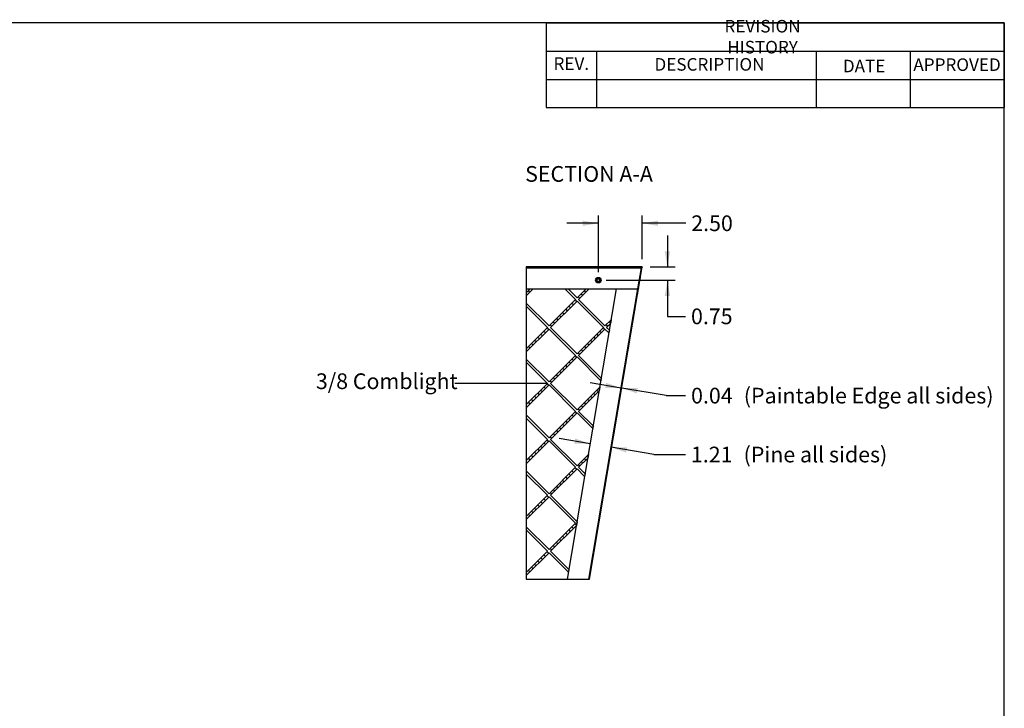
# Model space of a CAD drawing. Units: inches. Extents: x 0 to 33, y -0.4 to 21.6.
# Drawn here: x 17.3 to 33, y 10.6 to 21.6 of the extents above; entities that cross this region are included whole.
import ezdxf
from ezdxf import colors
from ezdxf.entities.mleader import LeaderData, LeaderLine
from ezdxf.enums import TextEntityAlignment as Align
from ezdxf.lldxf.tags import DXFTag
from ezdxf.math import Vec2, Vec3

# ---------------------------------------------------------------- set-up
doc = ezdxf.new("R2010")
doc.units = ezdxf.units.IN
doc.header["$MEASUREMENT"] = 0
for name, color, linetype in [("3-8'S_CELL_COMB_", 7, 'Continuous'), ('Default', 7, 'Continuous'), ('E1', 7, 'Continuous'), ('E2', 7, 'Continuous'), ('PINE1', 7, 'Continuous'), ('PINE2', 7, 'Continuous'), ('PRIMED_MDF', 7, 'Continuous'), ('STUD', 7, 'Continuous'), ('STUD_INSERT', 7, 'Continuous')]:
    doc.layers.add(name, color=color, linetype=linetype)
doc.styles.add('SEACAD_Arial', font='arial.ttf')
tags = doc.linetypes.add('HIDDEN2', pattern=[0.1875, 0.125, -0.0625]).pattern_tags.tags
tags[6:7] = [DXFTag(74, 4), DXFTag(75, 0), DXFTag(340, '0'), DXFTag(46, 0.0), DXFTag(50, 0.0), DXFTag(44, 0.0), DXFTag(45, 0.0)]
tags[4:5] = [DXFTag(74, 4), DXFTag(75, 0), DXFTag(340, '0'), DXFTag(46, 0.0), DXFTag(50, 0.0), DXFTag(44, 0.0), DXFTag(45, 0.0)]
doc.dimstyles.new('ANSI_(in)', dxfattribs={"dimtxt": 0.25, "dimasz": 0.25, "dimexe": 0.125, "dimexo": 0.125, "dimgap": 0.0625, "dimtad": 0, "dimtih": 1, "dimtoh": 1, "dimdec": 3, "dimlfac": 2, "dimzin": 0, "dimdsep": 46, "dimtxsty": 'SEACAD_Arial', "dimblk1": '_SE_FILLED', "dimblk2": '_SE_FILLED', "dimsah": 1, "dimcen": 0.125, "dimadec": 0, "dimazin": 0, "dimtfac": 0.8, "dimtdec": 3, "dimtofl": 0, "dimtmove": 0, "dimatfit": 3, "dimfxl": 1, "dimtolj": 1, "dimtzin": 0, "dimarcsym": 0})

# ---------------------------------------------------------------- blocks, each defined once
blk = doc.blocks.new('_SE_FILLED')
at = {"color": 0}
blk.add_line((0, 0), (-1, 0), dxfattribs=at)
blk.add_solid([(0, 0), (-1, -0.1665), (-1, 0.1665), (0, 0)], dxfattribs=at)
blk = doc.blocks.new('SE7')
at = {"layer": "3-8'S_CELL_COMB_", "linetype": 'Continuous'}
h = blk.add_hatch(dxfattribs=at)
h.set_pattern_fill('LINE', scale=0.56, angle=135, style=0)
h.paths.add_polyline_path([(25.384, 16.324), (25.384, 16.274), (25.747, 16.637), (26.167, 16.217), (25.747, 15.796), (25.384, 16.159), (25.384, 16.11), (25.722, 15.772), (25.384, 15.433), (25.384, 15.384), (25.747, 15.747), (26.167, 15.326), (25.747, 14.906), (25.384, 15.269), (25.384, 15.219), (25.722, 14.881), (25.384, 14.543), (25.384, 14.493), (25.747, 14.856), (26.167, 14.436), (25.747, 14.015), (25.384, 14.378), (25.384, 14.329), (25.722, 13.99), (25.384, 13.652), (25.384, 13.603), (25.747, 13.966), (26.167, 13.545), (25.747, 13.125), (25.384, 13.488), (25.384, 13.438), (25.722, 13.1), (25.384, 12.762), (25.384, 12.712), (25.747, 13.075), (26.056, 12.766), (26.063, 12.809), (25.772, 13.1), (26.181, 13.51), (26.192, 13.57), (25.772, 13.99), (26.192, 14.411), (26.313, 14.29), (26.32, 14.332), (26.217, 14.436), (26.363, 14.581), (26.373, 14.641), (26.192, 14.461), (25.772, 14.881), (26.192, 15.302), (26.442, 15.052), (26.449, 15.094), (26.217, 15.326), (26.544, 15.653), (26.554, 15.713), (26.192, 15.351), (25.772, 15.772), (26.192, 16.192), (26.571, 15.813), (26.578, 15.856), (26.217, 16.217), (26.637, 16.637), (26.7, 16.575), (26.707, 16.618), (26.662, 16.662), (26.725, 16.725), (26.735, 16.784), (26.637, 16.687), (26.217, 17.107), (26.384, 17.275), (26.335, 17.275), (26.192, 17.132), (26.05, 17.275), (26, 17.275), (26.167, 17.107), (25.747, 16.687), (25.384, 17.05), (25.384, 17), (25.722, 16.662)])
h.paths.add_polyline_path([(26.613, 16.662), (26.192, 17.083), (25.772, 16.662), (26.192, 16.242)])
h = blk.add_hatch(dxfattribs=at)
h.set_pattern_fill('LINE', scale=0.56, angle=135, style=0)
h.paths.add_polyline_path([(25.493, 17.275), (25.444, 17.275), (25.384, 17.214), (25.384, 17.165)])
at = {"layer": 'E1', "linetype": 'Continuous'}
h = blk.add_hatch(dxfattribs=at)
h.set_pattern_fill('LINE', scale=0.56, angle=135, style=0)
h.paths.add_polyline_path([(27.232, 17.625), (25.384, 17.625), (25.384, 17.613), (27.219, 17.613)])
at = {"layer": 'E2', "linetype": 'Continuous'}
h = blk.add_hatch(dxfattribs=at)
h.set_pattern_fill('LINE', scale=0.56, angle=135, style=0)
h.paths.add_polyline_path([(26.38, 12.655), (26.392, 12.655), (27.232, 17.625), (27.219, 17.613)])
at = {"layer": 'STUD', "linetype": 'Continuous'}
h = blk.add_hatch(dxfattribs=at)
h.set_pattern_fill('ANSI32', angle=9e-06, style=0)
edge = h.paths.add_edge_path()
edge.add_spline(control_points=[(26.532, 17.443), (26.529, 17.442), (26.527, 17.442), (26.521, 17.44), (26.519, 17.439), (26.516, 17.436), (26.515, 17.435), (26.513, 17.433), (26.512, 17.432), (26.51, 17.429), (26.509, 17.427), (26.507, 17.421), (26.507, 17.419), (26.507, 17.413), (26.507, 17.411), (26.509, 17.406), (26.511, 17.403), (26.514, 17.399), (26.516, 17.397), (26.518, 17.396)], knot_values=[0, 0, 0, 0, 0.125, 0.125, 0.25, 0.25, 0.3125, 0.3125, 0.375, 0.375, 0.5, 0.5, 0.625, 0.625, 0.75, 0.75, 0.875, 0.875, 1, 1, 1, 1], degree=3, periodic=0)
edge.add_spline(control_points=[(26.518, 17.396), (26.52, 17.394), (26.523, 17.393), (26.528, 17.391), (26.53, 17.39), (26.536, 17.39), (26.538, 17.391), (26.543, 17.392), (26.546, 17.393), (26.55, 17.396), (26.552, 17.398), (26.555, 17.402), (26.557, 17.405), (26.559, 17.412), (26.56, 17.418), (26.559, 17.423)], knot_values=[0, 0, 0, 0, 0.125, 0.125, 0.25, 0.25, 0.375, 0.375, 0.5, 0.5, 0.625, 0.625, 0.75, 0.75, 1, 1, 1, 1], degree=3, periodic=0)
edge.add_arc((26.532, 17.415), 0.028, 17.4576, 90)
at = {"layer": 'STUD_INSERT', "linetype": 'Continuous'}
h = blk.add_hatch(dxfattribs=at)
h.set_pattern_fill('LINE', scale=2, angle=135, style=0)
edge = h.paths.add_edge_path()
edge.add_ellipse((26.532, 17.415), major_axis=(0.0441, 0), ratio=1, start_angle=0, end_angle=360)
edge = h.paths.add_edge_path()
edge.add_spline(control_points=[(26.504, 17.415), (26.504, 17.411), (26.504, 17.408), (26.505, 17.404), (26.506, 17.402), (26.507, 17.399), (26.508, 17.398), (26.51, 17.395), (26.511, 17.394), (26.513, 17.392), (26.514, 17.391), (26.518, 17.388), (26.521, 17.386), (26.527, 17.384), (26.53, 17.384), (26.535, 17.384), (26.537, 17.384), (26.54, 17.384), (26.541, 17.384), (26.544, 17.385), (26.546, 17.386), (26.549, 17.387), (26.55, 17.388), (26.554, 17.391), (26.556, 17.393), (26.558, 17.395)], knot_values=[0, 0, 0, 0, 0.125, 0.125, 0.1875, 0.1875, 0.25, 0.25, 0.3125, 0.3125, 0.375, 0.375, 0.5, 0.5, 0.625, 0.625, 0.6875, 0.6875, 0.75, 0.75, 0.8125, 0.8125, 0.875, 0.875, 1, 1, 1, 1], degree=3, periodic=0)
edge.add_spline(control_points=[(26.558, 17.395), (26.56, 17.398), (26.561, 17.401), (26.563, 17.406), (26.563, 17.407), (26.563, 17.41), (26.564, 17.412), (26.563, 17.415), (26.563, 17.417), (26.563, 17.42), (26.562, 17.421), (26.561, 17.426), (26.559, 17.429), (26.555, 17.434), (26.553, 17.436), (26.548, 17.44), (26.545, 17.441), (26.539, 17.443), (26.536, 17.443), (26.53, 17.443), (26.526, 17.443), (26.523, 17.441)], knot_values=[0, 0, 0, 0, 0.125, 0.125, 0.1875, 0.1875, 0.25, 0.25, 0.3125, 0.3125, 0.375, 0.375, 0.5, 0.5, 0.625, 0.625, 0.75, 0.75, 0.875, 0.875, 1, 1, 1, 1], degree=3, periodic=0)
edge.add_arc((26.532, 17.415), 0.028, 107.4576, 180)
at = {"layer": "3-8'S_CELL_COMB_", "color": 7, "linetype": 'Continuous'}
for p, q in [((25.493, 17.275), (25.384, 17.165)), ((25.384, 17.214), (25.444, 17.275)), ((25.444, 17.275), (25.493, 17.275)), ((26.167, 17.107), (26, 17.275)), ((26, 17.275), (26.05, 17.275)), ((26.05, 17.275), (26.192, 17.132)), ((26.192, 17.132), (26.335, 17.275)), ((26.384, 17.275), (26.217, 17.107)), ((26.335, 17.275), (26.384, 17.275)), ((25.384, 17.214), (25.384, 17.165)), ((25.747, 16.687), (26.167, 17.107)), ((26.217, 17.107), (26.637, 16.687)), ((25.384, 17.05), (25.747, 16.687)), ((25.384, 17.05), (25.384, 17)), ((25.722, 16.662), (25.384, 17)), ((26.192, 17.083), (25.772, 16.662)), ((26.613, 16.662), (26.192, 17.083)), ((25.384, 16.324), (25.722, 16.662)), ((25.747, 16.637), (25.384, 16.274)), ((26.167, 16.217), (25.747, 16.637)), ((25.772, 16.662), (26.192, 16.242)), ((26.192, 16.242), (26.613, 16.662)), ((26.637, 16.637), (26.217, 16.217)), ((26.637, 16.687), (26.735, 16.784)), ((26.7, 16.575), (26.637, 16.637)), ((26.725, 16.725), (26.662, 16.662)), ((26.662, 16.662), (26.707, 16.618)), ((26.735, 16.784), (26.725, 16.725)), ((26.707, 16.618), (26.7, 16.575)), ((25.384, 16.324), (25.384, 16.274)), ((25.384, 16.159), (25.747, 15.796)), ((25.384, 16.159), (25.384, 16.11)), ((25.747, 15.796), (26.167, 16.217)), ((26.192, 16.192), (25.772, 15.772)), ((26.571, 15.813), (26.192, 16.192)), ((26.217, 16.217), (26.578, 15.856)), ((25.722, 15.772), (25.384, 16.11)), ((26.578, 15.856), (26.571, 15.813)), ((25.384, 15.433), (25.722, 15.772)), ((25.747, 15.747), (25.384, 15.384)), ((26.167, 15.326), (25.747, 15.747)), ((25.772, 15.772), (26.192, 15.351)), ((26.192, 15.351), (26.554, 15.713)), ((26.554, 15.713), (26.544, 15.653)), ((26.544, 15.653), (26.217, 15.326)), ((25.384, 15.433), (25.384, 15.384)), ((25.384, 15.269), (25.747, 14.906)), ((25.384, 15.269), (25.384, 15.219)), ((25.722, 14.881), (25.384, 15.219)), ((25.747, 14.906), (26.167, 15.326)), ((26.192, 15.302), (25.772, 14.881)), ((26.442, 15.052), (26.192, 15.302)), ((26.217, 15.326), (26.449, 15.094)), ((26.449, 15.094), (26.442, 15.052)), ((25.384, 14.543), (25.722, 14.881)), ((25.747, 14.856), (25.384, 14.493)), ((26.167, 14.436), (25.747, 14.856)), ((25.772, 14.881), (26.192, 14.461)), ((26.192, 14.461), (26.373, 14.641)), ((26.373, 14.641), (26.363, 14.581)), ((25.384, 14.543), (25.384, 14.493)), ((25.747, 14.015), (26.167, 14.436)), ((26.363, 14.581), (26.217, 14.436)), ((26.217, 14.436), (26.32, 14.332)), ((25.384, 14.378), (25.747, 14.015)), ((25.384, 14.378), (25.384, 14.329)), ((25.722, 13.99), (25.384, 14.329)), ((26.192, 14.411), (25.772, 13.99)), ((26.313, 14.29), (26.192, 14.411)), ((26.32, 14.332), (26.313, 14.29)), ((25.384, 13.652), (25.722, 13.99)), ((25.747, 13.966), (25.384, 13.603)), ((26.167, 13.545), (25.747, 13.966)), ((25.772, 13.99), (26.192, 13.57)), ((25.384, 13.652), (25.384, 13.603)), ((25.747, 13.125), (26.167, 13.545)), ((26.181, 13.51), (25.772, 13.1)), ((26.192, 13.57), (26.181, 13.51)), ((25.384, 13.488), (25.747, 13.125)), ((25.384, 13.488), (25.384, 13.438)), ((25.722, 13.1), (25.384, 13.438)), ((25.384, 12.762), (25.722, 13.1)), ((25.747, 13.075), (25.384, 12.712)), ((26.056, 12.766), (25.747, 13.075)), ((25.772, 13.1), (26.063, 12.809)), ((25.384, 12.762), (25.384, 12.712)), ((26.063, 12.809), (26.056, 12.766))]:
    blk.add_line(p, q, dxfattribs=at)
at = {"layer": 'E1', "color": 7, "linetype": 'Continuous'}
for p, q in [((27.232, 17.625), (25.384, 17.625)), ((25.384, 17.625), (25.384, 17.613)), ((25.384, 17.613), (27.219, 17.613)), ((27.219, 17.613), (27.232, 17.625))]:
    blk.add_line(p, q, dxfattribs=at)
at = {"layer": 'E2', "color": 7, "linetype": 'Continuous'}
for p, q in [((27.219, 17.613), (26.38, 12.655)), ((26.392, 12.655), (27.232, 17.625)), ((27.232, 17.625), (27.219, 17.613))]:
    blk.add_line(p, q, dxfattribs=at)
at = {"layer": 'PINE1', "color": 7, "linetype": 'Continuous'}
for p, q in [((27.219, 17.613), (25.384, 17.613)), ((25.384, 17.613), (25.384, 17.275)), ((27.161, 17.275), (27.219, 17.613)), ((25.384, 17.275), (27.161, 17.275))]:
    blk.add_line(p, q, dxfattribs=at)
blk.add_circle((26.532, 17.415), 0.0441, dxfattribs=at)
at = {"layer": 'PINE2', "color": 7, "linetype": 'Continuous'}
for p, q in [((26.818, 17.275), (26.037, 12.655)), ((26.38, 12.655), (27.161, 17.275)), ((26.818, 17.275), (27.161, 17.275))]:
    blk.add_line(p, q, dxfattribs=at)
at = {"layer": 'PRIMED_MDF', "color": 7, "linetype": 'Continuous'}
for p, q in [((25.384, 17.275), (25.384, 17.214)), ((25.384, 17.165), (25.384, 17.05)), ((25.384, 17), (25.384, 16.324)), ((25.384, 16.274), (25.384, 16.159)), ((25.384, 16.11), (25.384, 15.433)), ((25.384, 15.384), (25.384, 15.269)), ((25.384, 15.219), (25.384, 14.543)), ((25.384, 14.493), (25.384, 14.378)), ((25.384, 14.329), (25.384, 13.652)), ((25.384, 13.603), (25.384, 13.488)), ((25.384, 13.438), (25.384, 12.762)), ((25.384, 12.712), (25.384, 12.655))]:
    blk.add_line(p, q, dxfattribs=at)
at = {"layer": 'STUD', "color": 7, "linetype": 'Continuous'}
blk.add_arc((26.532, 17.415), 0.028, 17.4576, 90, dxfattribs=at)
blk.add_rational_spline([(26.525, 17.442), (26.514, 17.439), (26.508, 17.429), (26.499, 17.415), (26.508, 17.401), (26.516, 17.387), (26.532, 17.387), (26.548, 17.387), (26.556, 17.401), (26.562, 17.411), (26.559, 17.423)], [0.952930176123, 0.896485755896, 1, 0.866025403784, 1, 0.866025403784, 1, 0.866025403784, 1, 0.894628703073, 0.95500689194], degree=2, knots=[0.6960571, 0.6960571, 0.6960571, 0.7475665, 0.7475665, 0.8142332, 0.8142332, 0.8808999, 0.8808999, 0.9475665, 0.9475665, 1, 1, 1], dxfattribs=at)
at = {"layer": 'STUD', "color": 7, "linetype": 'HIDDEN2'}
for points, knots in [([(26.545, 17.433), (26.543, 17.435), (26.541, 17.437), (26.536, 17.439), (26.533, 17.439), (26.528, 17.439), (26.525, 17.439), (26.52, 17.437), (26.518, 17.436), (26.513, 17.433), (26.511, 17.431), (26.508, 17.427), (26.507, 17.425), (26.504, 17.417), (26.504, 17.412), (26.505, 17.406)], [0, 0, 0, 0, 0.125, 0.125, 0.25, 0.25, 0.375, 0.375, 0.5, 0.5, 0.625, 0.625, 0.75, 0.75, 1, 1, 1, 1]), ([(26.532, 17.387), (26.535, 17.387), (26.537, 17.387), (26.542, 17.389), (26.545, 17.391), (26.548, 17.393), (26.549, 17.394), (26.551, 17.396), (26.551, 17.397), (26.554, 17.4), (26.555, 17.403), (26.557, 17.408), (26.557, 17.411), (26.557, 17.416), (26.556, 17.419), (26.554, 17.424), (26.553, 17.426), (26.55, 17.43), (26.548, 17.432), (26.545, 17.433)], [0, 0, 0, 0, 0.125, 0.125, 0.25, 0.25, 0.3125, 0.3125, 0.375, 0.375, 0.5, 0.5, 0.625, 0.625, 0.75, 0.75, 0.875, 0.875, 1, 1, 1, 1])]:
    blk.add_open_spline(points, degree=3, knots=knots, dxfattribs=at)
at = {"layer": 'STUD', "color": 7, "linetype": 'Continuous'}
for points, knots in [([(26.532, 17.443), (26.529, 17.442), (26.527, 17.442), (26.521, 17.44), (26.519, 17.439), (26.516, 17.436), (26.515, 17.435), (26.513, 17.433), (26.512, 17.432), (26.51, 17.429), (26.509, 17.427), (26.507, 17.421), (26.507, 17.419), (26.507, 17.413), (26.507, 17.411), (26.509, 17.406), (26.511, 17.403), (26.514, 17.399), (26.516, 17.397), (26.518, 17.396)], [0, 0, 0, 0, 0.125, 0.125, 0.25, 0.25, 0.3125, 0.3125, 0.375, 0.375, 0.5, 0.5, 0.625, 0.625, 0.75, 0.75, 0.875, 0.875, 1, 1, 1, 1]), ([(26.518, 17.396), (26.52, 17.394), (26.523, 17.393), (26.528, 17.391), (26.53, 17.39), (26.536, 17.39), (26.538, 17.391), (26.543, 17.392), (26.546, 17.393), (26.55, 17.396), (26.552, 17.398), (26.555, 17.402), (26.557, 17.405), (26.559, 17.412), (26.56, 17.418), (26.559, 17.423)], [0, 0, 0, 0, 0.125, 0.125, 0.25, 0.25, 0.375, 0.375, 0.5, 0.5, 0.625, 0.625, 0.75, 0.75, 1, 1, 1, 1])]:
    blk.add_open_spline(points, degree=3, knots=knots, dxfattribs=at)
at = {"layer": 'STUD', "color": 7, "linetype": 'HIDDEN2'}
blk.add_rational_spline([(26.518, 17.396), (26.524, 17.392), (26.532, 17.392), (26.545, 17.392), (26.552, 17.403), (26.559, 17.415), (26.552, 17.426), (26.545, 17.438), (26.532, 17.438), (26.518, 17.438), (26.512, 17.426), (26.505, 17.415), (26.512, 17.403), (26.514, 17.399), (26.518, 17.396)], [0.935341727785, 0.920522099353, 1, 0.866025403784, 1, 0.866025403784, 1, 0.866025403784, 1, 0.866025403784, 1, 0.866025403784, 1, 0.945544109125, 0.935356969711], degree=2, knots=[0.6000203, 0.6000203, 0.6000203, 0.639569, 0.639569, 0.7062357, 0.7062357, 0.7729024, 0.7729024, 0.839569, 0.839569, 0.9062357, 0.9062357, 0.9729024, 0.9729024, 1, 1, 1], dxfattribs=at)
blk.add_rational_spline([(26.532, 17.443), (26.529, 17.443), (26.525, 17.442)], [1, 0.969539647889, 0.952930176123], degree=2, dxfattribs=at)
at = {"layer": 'STUD_INSERT', "color": 7, "linetype": 'Continuous'}
blk.add_circle((26.532, 17.415), 0.0441, dxfattribs=at)
blk.add_arc((26.532, 17.415), 0.028, 107.4576, 180, dxfattribs=at)
at = {"layer": 'STUD_INSERT', "color": 7, "linetype": 'HIDDEN2'}
blk.add_rational_spline([(26.558, 17.395), (26.565, 17.404), (26.565, 17.415), (26.565, 17.434), (26.548, 17.443), (26.532, 17.453), (26.515, 17.443), (26.499, 17.434), (26.499, 17.415), (26.499, 17.396), (26.515, 17.386), (26.532, 17.377), (26.548, 17.386), (26.554, 17.39), (26.558, 17.395)], [0.935341844534, 0.920521786293, 1, 0.866025403784, 1, 0.866025403784, 1, 0.866025403784, 1, 0.866025403784, 1, 0.866025403784, 1, 0.945544109125, 0.935356969711], degree=2, knots=[0.6000201, 0.6000201, 0.6000201, 0.639569, 0.639569, 0.7062357, 0.7062357, 0.7729024, 0.7729024, 0.839569, 0.839569, 0.9062357, 0.9062357, 0.9729024, 0.9729024, 1, 1, 1], dxfattribs=at)
for points, knots in [([(26.54, 17.388), (26.537, 17.387), (26.534, 17.386), (26.528, 17.386), (26.525, 17.386), (26.518, 17.388), (26.516, 17.39), (26.51, 17.393), (26.508, 17.395), (26.504, 17.401), (26.503, 17.403), (26.501, 17.408), (26.501, 17.409), (26.5, 17.413), (26.5, 17.414), (26.5, 17.417), (26.5, 17.419), (26.501, 17.422), (26.501, 17.424), (26.502, 17.426), (26.502, 17.427), (26.502, 17.428)], [0, 0, 0, 0, 0.125, 0.125, 0.25, 0.25, 0.375, 0.375, 0.5, 0.5, 0.625, 0.625, 0.6875, 0.6875, 0.75, 0.75, 0.8125, 0.8125, 0.875, 0.875, 0.9181756, 0.9181756, 0.9181756, 0.9181756]), ([(26.505, 17.434), (26.507, 17.436), (26.51, 17.438), (26.514, 17.441), (26.515, 17.442), (26.518, 17.443), (26.519, 17.444), (26.522, 17.445), (26.524, 17.445), (26.527, 17.446), (26.529, 17.446), (26.533, 17.446), (26.537, 17.445), (26.543, 17.443), (26.546, 17.442), (26.549, 17.439), (26.551, 17.438), (26.553, 17.435), (26.554, 17.434), (26.556, 17.432), (26.556, 17.43), (26.558, 17.427), (26.558, 17.426), (26.56, 17.421), (26.56, 17.418), (26.56, 17.415)], [0, 0, 0, 0, 0.125, 0.125, 0.1875, 0.1875, 0.25, 0.25, 0.3125, 0.3125, 0.375, 0.375, 0.5, 0.5, 0.625, 0.625, 0.6875, 0.6875, 0.75, 0.75, 0.8125, 0.8125, 0.875, 0.875, 1, 1, 1, 1])]:
    blk.add_open_spline(points, degree=3, knots=knots, dxfattribs=at)
at = {"layer": 'STUD_INSERT', "color": 7, "linetype": 'Continuous'}
for points, weights, knots in [([(26.504, 17.415), (26.504, 17.398), (26.518, 17.39), (26.532, 17.382), (26.546, 17.39), (26.56, 17.398), (26.56, 17.415)], [1, 0.866025403784, 1, 0.866025403784, 1, 0.866025403784, 1], [0.6808999, 0.6808999, 0.6808999, 0.7475665, 0.7475665, 0.8142332, 0.8142332, 0.8808999, 0.8808999, 0.8808999]), ([(26.558, 17.423), (26.555, 17.433), (26.546, 17.439), (26.535, 17.445), (26.523, 17.441)], [0.943875370532, 0.906037512877, 1, 0.894628703073, 0.95500689194], [0.90081016, 0.90081016, 0.90081016, 0.94756653, 0.94756653, 1, 1, 1])]:
    blk.add_rational_spline(points, weights, degree=2, knots=knots, dxfattribs=at)
for points, knots in [([(26.558, 17.395), (26.556, 17.393), (26.554, 17.391), (26.55, 17.388), (26.549, 17.387), (26.546, 17.386), (26.544, 17.385), (26.541, 17.384), (26.54, 17.384), (26.537, 17.384), (26.535, 17.384), (26.53, 17.384), (26.527, 17.384), (26.521, 17.386), (26.518, 17.388), (26.514, 17.391), (26.513, 17.392), (26.511, 17.394), (26.51, 17.395), (26.508, 17.398), (26.507, 17.399), (26.506, 17.402), (26.505, 17.404), (26.504, 17.408), (26.504, 17.411), (26.504, 17.415)], [0, 0, 0, 0, 0.125, 0.125, 0.1875, 0.1875, 0.25, 0.25, 0.3125, 0.3125, 0.375, 0.375, 0.5, 0.5, 0.625, 0.625, 0.6875, 0.6875, 0.75, 0.75, 0.8125, 0.8125, 0.875, 0.875, 1, 1, 1, 1]), ([(26.523, 17.441), (26.526, 17.443), (26.53, 17.443), (26.536, 17.443), (26.539, 17.443), (26.545, 17.441), (26.548, 17.44), (26.553, 17.436), (26.555, 17.434), (26.559, 17.429), (26.561, 17.426), (26.562, 17.421), (26.563, 17.42), (26.563, 17.417), (26.563, 17.415), (26.564, 17.412), (26.563, 17.41), (26.563, 17.407), (26.563, 17.406), (26.561, 17.401), (26.56, 17.398), (26.558, 17.395)], [0, 0, 0, 0, 0.125, 0.125, 0.25, 0.25, 0.375, 0.375, 0.5, 0.5, 0.625, 0.625, 0.6875, 0.6875, 0.75, 0.75, 0.8125, 0.8125, 0.875, 0.875, 1, 1, 1, 1])]:
    blk.add_open_spline(points, degree=3, knots=knots, dxfattribs=at)
at = {"layer": 'STUD_INSERT', "color": 7, "linetype": 'HIDDEN2'}
blk.add_rational_spline([(26.56, 17.415), (26.56, 17.419), (26.558, 17.423)], [1, 0.959987890907, 0.943875370532], degree=2, dxfattribs=at)
blk = doc.blocks.new('SE11')
at = {"layer": 'Default', "color": 7, "linetype": 'Continuous'}
blk.add_line((25.384, 12.655), (26.392, 12.655), dxfattribs=at)
blk = doc.blocks.new('SE10')
blk.add_blockref('SE11', (0, 0))
blk = doc.blocks.new('SE9')
at = {"layer": 'Default'}
blk.add_blockref('SE10', (0, 0), dxfattribs=at)
blk = doc.blocks.new('SE8')
blk.add_blockref('SE9', (0, 0))
blk = doc.blocks.new('DMBLK386')
at = {"layer": 'Default', "linetype": 'Continuous'}
for points in [[(26.282, 18.362), (26.282, 18.279), (26.532, 18.321)], [(27.482, 18.362), (27.232, 18.321), (27.482, 18.279)]]:
    blk.add_hatch(color=7, dxfattribs=at).paths.add_polyline_path(points)
at = {"layer": 'Default', "color": 7, "linetype": 'Continuous'}
for p, q in [((26.532, 17.54), (26.532, 18.446)), ((27.232, 17.75), (27.232, 18.446)), ((26.532, 18.321), (26.032, 18.321)), ((27.925, 18.321), (27.232, 18.321))]:
    blk.add_line(p, q, dxfattribs=at)
at = {"layer": 'Default', "color": 7, "linetype": 'Continuous', "style": 'SEACAD_Arial'}
blk.add_text('2.50', height=0.25, dxfattribs=at).set_placement((28.012, 18.446), align=Align.TOP_LEFT)
blk = doc.blocks.new('DMBLK387')
at = {"layer": 'Default', "linetype": 'Continuous'}
for points in [[(27.674, 17.875), (27.59, 17.875), (27.632, 17.625)], [(27.674, 17.165), (27.632, 17.415), (27.59, 17.165)]]:
    blk.add_hatch(color=7, dxfattribs=at).paths.add_polyline_path(points)
at = {"layer": 'Default', "color": 7, "linetype": 'Continuous'}
for p, q in [((27.632, 18.125), (27.632, 17.625)), ((27.357, 17.625), (27.757, 17.625)), ((26.657, 17.415), (27.757, 17.415)), ((27.632, 17.415), (27.632, 16.839)), ((27.632, 16.839), (27.921, 16.839))]:
    blk.add_line(p, q, dxfattribs=at)
at = {"layer": 'Default', "color": 7, "linetype": 'Continuous', "style": 'SEACAD_Arial'}
blk.add_text('0.75', height=0.25, dxfattribs=at).set_placement((28.008, 16.964), align=Align.TOP_LEFT)
blk = doc.blocks.new('DMBLK388')
at = {"layer": 'Default', "linetype": 'Continuous'}
for points in [[(26.148, 14.812), (26.401, 14.811), (26.162, 14.894)], [(26.975, 14.672), (26.989, 14.754), (26.735, 14.754)]]:
    blk.add_hatch(color=7, dxfattribs=at).paths.add_polyline_path(points)
at = {"layer": 'Default', "color": 7, "linetype": 'Continuous'}
for p, q in [((26.401, 14.811), (25.908, 14.894)), ((27.416, 14.639), (26.735, 14.754)), ((27.416, 14.639), (27.919, 14.639))]:
    blk.add_line(p, q, dxfattribs=at)
at = {"layer": 'Default', "color": 7, "linetype": 'Continuous', "style": 'SEACAD_Arial'}
for s, p in [('1.21', (28.007, 14.764)), ('(Pine all sides)', (28.846, 14.764))]:
    blk.add_text(s, height=0.25, dxfattribs=at).set_placement(p, align=Align.TOP_LEFT)
blk = doc.blocks.new('DMBLK399')
at = {"layer": 'Default', "linetype": 'Continuous'}
for points in [[(26.641, 15.699), (26.895, 15.698), (26.655, 15.781)], [(27.145, 15.613), (27.159, 15.696), (26.906, 15.696)]]:
    blk.add_hatch(color=7, dxfattribs=at).paths.add_polyline_path(points)
at = {"layer": 'Default', "color": 7, "linetype": 'Continuous'}
for p, q in [((26.895, 15.698), (26.402, 15.781)), ((27.612, 15.577), (26.906, 15.696)), ((27.612, 15.577), (27.922, 15.577))]:
    blk.add_line(p, q, dxfattribs=at)
at = {"layer": 'Default', "color": 7, "linetype": 'Continuous', "style": 'SEACAD_Arial'}
for s, p in [('0.04', (28.009, 15.702)), ('(Paintable Edge all sides)', (28.849, 15.702))]:
    blk.add_text(s, height=0.25, dxfattribs=at).set_placement(p, align=Align.TOP_LEFT)

msp = doc.modelspace()

# ---------------------------------------------------------------- linework, layer by layer
at = {"layer": 'Default', "color": 7, "linetype": 'Continuous'}
for p, q in [((33, 21.51153), (1, 21.51153)), ((25.7, 21.51153), (25.7, 20.16153)), ((25.7, 21.51153), (33, 21.51153)), ((33, 0.51153), (33, 21.51153)), ((33, 21.51153), (33, 20.16153)), ((25.7, 21.06153), (33, 21.06153)), ((26.5, 21.06153), (26.5, 20.16153)), ((30, 21.06153), (30, 20.16153)), ((31.5, 21.06153), (31.5, 20.16153)), ((25.7, 20.61153), (33, 20.61153)), ((25.7, 20.16153), (33, 20.16153))]:
    msp.add_line(p, q, dxfattribs=at)

# ---------------------------------------------------------------- block references
at = {"layer": 'Default'}
for name in ['SE7', 'SE8']:
    msp.add_blockref(name, (0, 0), dxfattribs=at)

# ---------------------------------------------------------------- texts
at = {"layer": 'Default', "color": 7, "linetype": 'Continuous', "style": 'SEACAD_Arial'}
msp.add_text('SECTION A-A', height=0.25, dxfattribs=at).set_placement((25.36553, 19.23157), align=Align.TOP_LEFT)
at = {"layer": 'Default', "char_height": 0.2, "attachment_point": 5}
for s, insert, width in [('{\\fArial Narrow|b0||i0||c0|p34;\\C7;\\H0.2;\\W1.;REVISION HISTORY}', (29.14802, 21.29131), 2.3143743), ('{\\fArial Narrow|b0||i0||c0|p34;\\C7;\\H0.2;\\W1.;REV.}', (26.10077, 20.86293), 0.6965764), ('{\\fArial Narrow|b0||i0||c0|p34;\\C7;\\H0.2;\\W1.;DESCRIPTION}', (28.30276, 20.85036), 1.7144519), ('{\\fArial Narrow|b0||i0||c0|p34;\\C7;\\H0.2;\\W1.;DATE}', (30.76663, 20.82405), 0.9553769), ('{\\fArial Narrow|b0||i0||c0|p34;\\C7;\\H0.2;\\W1.;APPROVED}', (32.24704, 20.84597), 1.4000128)]:
    msp.add_mtext(s, dxfattribs=dict(at, insert=insert, width=width))

# ---------------------------------------------------------------- dimensions: what is measured, and where the dimension line sits
at = {"layer": 'Default', "color": 7, "linetype": 'Continuous'}
dim = msp.add_linear_dim(base=(26.53183, 18.32076), p1=(27.23183, 17.62466), p2=(26.53183, 17.41466), text='\\A1;<>', dimstyle='ANSI_(in)', override={"dimdec": 2, "dimlfac": 3.571429}, dxfattribs=at)
dim.commit()
dim.dimension.update_dxf_attribs({"geometry": 'DMBLK386', "text_midpoint": (27.92471, 18.32076), "dimtype": 160})
for base, p1, p2, angle, text, picture, middle in [((27.63203, 17.41466), (27.23183, 17.62466), (26.53183, 17.41466), 90, '\\A1;<>', 'DMBLK387', (27.92064, 16.83928)), ((26.89485, 15.69808), (27.23183, 17.62466), (27.16131, 17.27466), 170.406866, '\\A1;<> (Paintable Edge all sides)', 'DMBLK399', (27.92195, 15.57683)), ((26.4013, 14.81093), (27.16131, 17.27466), (26.81771, 17.27466), 170.406866, '\\A1;<> (Pine all sides)', 'DMBLK388', (27.9192, 14.63942))]:
    dim = msp.add_linear_dim(base=base, p1=p1, p2=p2, angle=angle, text=text, dimstyle='ANSI_(in)', override={"dimdec": 2, "dimlfac": 3.571429, "dimtmove": 1}, dxfattribs=at)
    dim.commit()
    dim.dimension.update_dxf_attribs({"geometry": picture, "text_midpoint": middle, "dimtype": 160})

# ---------------------------------------------------------------- leaders
ml = msp.add_multileader_mtext('Standard', dxfattribs=at)
ml.set_content('{\\pxsm0.9;\\fTahoma|b0||i0||c0|p34;\\W1.;3/8 Comblight\\P}', color=256)
ml.set_leader_properties()
ml.set_arrow_properties(name='_SE_FILLED')
ml.build(insert=Vec2(0, 0))
ml.multileader.update_dxf_attribs({"dogleg_length": 0, "arrow_head_size": 0.25})
ctx = ml.context
ctx.base_point, ctx.char_height, ctx.arrow_head_size, ctx.landing_gap_size = Vec3(21.94155, 15.73575), 0.25, 0.25, 0.0875
notes = []
notes.append((ctx, [(0, (1, 1, 0), (24.24255, 15.77075), (-1, 0), 0, [(0, [(25.72169, 15.77125)], 0, [])])]))
ctx.mtext.insert = Vec3(22.03155, 15.93125)
for ctx, leaders in notes:
    for number, flags, end, landing, length, lines in leaders:
        leader = LeaderData()
        leader.index, (leader.has_last_leader_line, leader.has_dogleg_vector, leader.attachment_direction) = number, flags
        leader.last_leader_point, leader.dogleg_vector, leader.dogleg_length = Vec3(end), Vec3(landing), length
        for number, points, colour, breaks in lines:
            line = LeaderLine()
            line.index, line.vertices, line.color, line.breaks = number, Vec3.list(points), colors.encode_raw_color(colour), breaks
            leader.lines.append(line)
        ctx.leaders.append(leader)

doc.saveas('drawing.dxf')
